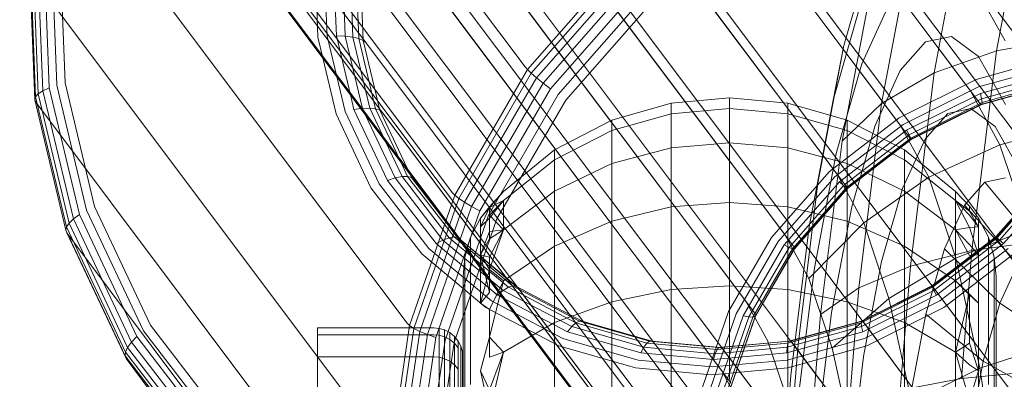
# Model space of a CAD drawing. Units: millimetres. Extents: x 1598 to 578302, y 1430 to 596964.
# Drawn here: x 6620 to 6641, y 5081 to 5088 of the extents above; entities that cross this region are included whole.
import ezdxf

# ---------------------------------------------------------------- set-up
doc = ezdxf.new("R2010")
doc.units = ezdxf.units.MM
doc.layers.add('Контур', color=7, linetype='Continuous', lineweight=15)

msp = doc.modelspace()

# ---------------------------------------------------------------- linework, layer by layer
at = {"layer": 'Контур'}
for p, q in [((6628.609, 5084.719), (6447.547, 5325.996)), ((6629.559, 5083.486), (6447.571, 5325.996)), ((6635.157, 5076.508), (6447.933, 5325.996)), ((6630.745, 5082.499), (6448.017, 5325.996)), ((6627.613, 5087.544), (6448.671, 5325.996)), ((6632.103, 5081.791), (6448.844, 5325.996)), ((6634.76, 5079.353), (6449.671, 5325.996)), ((6633.536, 5081.382), (6449.97, 5325.996)), ((6634.967, 5080.759), (6451.163, 5325.996)), ((6634.954, 5081.255), (6451.292, 5325.996)), ((6635.464, 5082.197), (6452.736, 5325.996)), ((6452.822, 5325.996), (6636.382, 5081.39)), ((6636.265, 5083.581), (6454.553, 5325.996)), ((6454.613, 5325.996), (6637.861, 5081.807)), ((6637.35, 5084.817), (6456.526, 5325.996)), ((6456.594, 5325.996), (6639.302, 5082.525)), ((6638.657, 5085.82), (6458.539, 5325.996)), ((6458.654, 5325.996), (6640.609, 5083.529)), ((6640.099, 5086.537), (6460.471, 5325.996)), ((6460.666, 5325.996), (6641.695, 5084.763)), ((6462.222, 5325.996), (6641.58, 5086.951)), ((6623.523, 5096.879), (6630.903, 5087.044)), ((6641.758, 5086.714), (6634.378, 5096.549)), ((6640.277, 5086.3), (6632.897, 5096.135)), ((6638.835, 5085.583), (6631.454, 5095.418)), ((6622.02, 5094.284), (6629.4, 5084.449)), ((6637.528, 5084.58), (6630.147, 5094.415)), ((6636.443, 5083.344), (6629.063, 5093.179)), ((6635.642, 5081.96), (6628.261, 5091.795)), ((6621.088, 5091.587), (6628.468, 5081.752)), ((6640.629, 5087.37), (6641.294, 5090.885)), ((6635.145, 5080.522), (6627.764, 5090.357)), ((6639.344, 5086.92), (6639.988, 5090.323)), ((6637.483, 5087.483), (6638.112, 5089.675)), ((6638.257, 5086.289), (6638.872, 5089.536)), ((6621.139, 5089.191), (6621.238, 5086.666)), ((6621.311, 5089.205), (6621.408, 5086.712)), ((6626.626, 5087.655), (6626.565, 5089.205)), ((6626.758, 5089.191), (6626.817, 5087.674)), ((6630.952, 5086.988), (6632.983, 5089.302)), ((6633.054, 5089.217), (6631.03, 5086.912)), ((6620.785, 5086.364), (6620.682, 5088.998)), ((6620.698, 5089.046), (6620.801, 5086.422)), ((6620.754, 5089.092), (6620.856, 5086.484)), ((6620.85, 5089.134), (6620.951, 5086.549)), ((6620.981, 5089.167), (6621.082, 5086.61)), ((6626.951, 5089.167), (6627.01, 5087.682)), ((6627.133, 5089.134), (6627.19, 5087.676)), ((6627.292, 5089.092), (6627.348, 5087.657)), ((6627.417, 5089.046), (6627.473, 5087.627)), ((6627.506, 5088.998), (6627.561, 5087.589)), ((6633.15, 5089.108), (6631.139, 5086.816)), ((6633.266, 5088.978), (6631.273, 5086.706)), ((6620.7, 5088.951), (6628.081, 5079.115)), ((6634.938, 5079.115), (6627.557, 5088.951)), ((6633.396, 5088.835), (6631.424, 5086.588)), ((6633.532, 5088.688), (6631.584, 5086.469)), ((6637.443, 5085.512), (6638.022, 5088.568)), ((6640.199, 5088.667), (6640.81, 5087.576)), ((6633.664, 5088.547), (6631.742, 5086.357)), ((6637.259, 5086.356), (6637.839, 5088.376)), ((6637.851, 5087.105), (6638.422, 5088.349)), ((6626.728, 5087.226), (6626.626, 5087.655)), ((6626.817, 5087.674), (6627.015, 5086.844)), ((6627.01, 5087.682), (6627.299, 5086.466)), ((6627.19, 5087.676), (6627.01, 5087.682)), ((6627.19, 5087.676), (6627.545, 5086.185)), ((6627.348, 5087.657), (6627.19, 5087.676)), ((6627.348, 5087.657), (6627.697, 5086.19)), ((6627.473, 5087.627), (6627.348, 5087.657)), ((6627.473, 5087.627), (6627.818, 5086.176)), ((6627.561, 5087.589), (6627.473, 5087.627)), ((6627.561, 5087.589), (6627.904, 5086.147)), ((6627.613, 5087.544), (6627.561, 5087.589)), ((6638.644, 5086.965), (6639.165, 5087.557)), ((6639.165, 5087.557), (6639.699, 5087.667)), ((6639.699, 5087.667), (6640.259, 5087.254)), ((6642.019, 5087.63), (6640.629, 5087.37)), ((6634.993, 5077.709), (6627.613, 5087.544)), ((6636.945, 5084.642), (6637.483, 5087.483)), ((6637.259, 5086.356), (6637.483, 5087.483)), ((6639.344, 5086.92), (6640.629, 5087.37)), ((6640.122, 5083.252), (6640.629, 5087.37)), ((6627.003, 5086.07), (6626.728, 5087.226)), ((6641.845, 5087.236), (6640.213, 5086.78)), ((6640.259, 5087.254), (6640.814, 5086.262)), ((6629.45, 5084.396), (6630.952, 5086.988)), ((6630.903, 5087.044), (6630.952, 5086.988)), ((6630.952, 5086.988), (6631.03, 5086.912)), ((6637.32, 5085.254), (6637.851, 5087.105)), ((6638.125, 5085.835), (6638.644, 5086.965)), ((6641.858, 5087.073), (6640.261, 5086.627)), ((6627.015, 5086.844), (6627.186, 5086.122)), ((6631.03, 5086.912), (6629.534, 5084.328)), ((6631.139, 5086.816), (6629.652, 5084.249)), ((6631.03, 5086.912), (6631.139, 5086.816)), ((6631.139, 5086.816), (6631.273, 5086.706)), ((6638.257, 5086.289), (6639.344, 5086.92)), ((6640.213, 5086.78), (6638.623, 5085.99)), ((6638.853, 5082.932), (6639.344, 5086.92)), ((6641.863, 5086.927), (6640.298, 5086.49)), ((6641.858, 5086.809), (6640.323, 5086.38)), ((6620.951, 5086.549), (6620.856, 5086.484)), ((6621.082, 5086.61), (6620.951, 5086.549)), ((6620.951, 5086.549), (6621.58, 5083.904)), ((6621.082, 5086.61), (6621.703, 5083.995)), ((6621.238, 5086.666), (6621.852, 5084.083)), ((6621.408, 5086.712), (6622.015, 5084.163)), ((6631.273, 5086.706), (6629.799, 5084.162)), ((6631.424, 5086.588), (6629.966, 5084.071)), ((6631.273, 5086.706), (6631.424, 5086.588)), ((6640.261, 5086.627), (6638.704, 5085.854)), ((6640.099, 5086.537), (6640.7, 5085.435)), ((6640.307, 5086.268), (6641.791, 5086.683)), ((6641.821, 5086.685), (6640.327, 5086.268)), ((6641.844, 5086.727), (6640.333, 5086.305)), ((6620.785, 5086.364), (6620.801, 5086.422)), ((6621.425, 5083.67), (6620.785, 5086.364)), ((6620.804, 5086.314), (6620.785, 5086.364)), ((6620.856, 5086.484), (6620.801, 5086.422)), ((6620.801, 5086.422), (6621.439, 5083.738)), ((6620.856, 5086.484), (6621.49, 5083.817)), ((6627.299, 5086.466), (6627.371, 5086.162)), ((6631.584, 5086.469), (6630.144, 5083.983)), ((6631.742, 5086.357), (6630.32, 5083.903)), ((6635.121, 5086.406), (6633.92, 5086.296)), ((6635.121, 5086.184), (6635.121, 5086.406)), ((6635.121, 5086.406), (6636.322, 5086.296)), ((6636.763, 5083.738), (6637.259, 5086.356)), ((6640.298, 5086.49), (6638.774, 5085.733)), ((6640.323, 5086.38), (6638.828, 5085.637)), ((6640.298, 5086.49), (6640.323, 5086.38)), ((6640.323, 5086.38), (6640.333, 5086.305)), ((6620.804, 5086.314), (6628.184, 5076.479)), ((6627.512, 5086.181), (6627.371, 5086.162)), ((6627.371, 5086.162), (6628.06, 5084.699)), ((6627.545, 5086.185), (6627.512, 5086.181)), ((6627.697, 5086.19), (6627.545, 5086.185)), ((6627.545, 5086.185), (6627.605, 5086.058)), ((6627.697, 5086.19), (6628.019, 5085.505)), ((6627.818, 5086.176), (6627.697, 5086.19)), ((6627.818, 5086.176), (6628.328, 5085.094)), ((6627.904, 5086.147), (6627.818, 5086.176)), ((6627.904, 5086.147), (6628.522, 5084.835)), ((6627.954, 5086.106), (6627.904, 5086.147)), ((6633.92, 5086.296), (6632.691, 5085.942)), ((6633.92, 5086.076), (6633.92, 5086.296)), ((6635.121, 5086.184), (6633.92, 5086.076)), ((6635.121, 5085.475), (6635.121, 5086.184)), ((6635.121, 5086.184), (6636.322, 5086.076)), ((6636.322, 5086.296), (6637.55, 5085.942)), ((6636.322, 5086.296), (6636.322, 5086.076)), ((6637.443, 5085.512), (6638.257, 5086.289)), ((6637.788, 5082.484), (6638.257, 5086.289)), ((6640.333, 5086.305), (6638.861, 5085.573)), ((6638.862, 5085.55), (6640.307, 5086.268)), ((6640.327, 5086.268), (6638.872, 5085.545)), ((6639.624, 5086.081), (6640.103, 5086.18)), ((6640.103, 5086.18), (6640.606, 5085.81)), ((6640.277, 5086.3), (6640.307, 5086.268)), ((6640.307, 5086.268), (6640.327, 5086.268)), ((6640.333, 5086.305), (6640.327, 5086.268)), ((6627.722, 5084.544), (6627.003, 5086.07)), ((6627.186, 5086.122), (6627.89, 5084.629)), ((6627.605, 5086.058), (6628.221, 5084.75)), ((6635.335, 5076.271), (6627.954, 5086.106)), ((6631.509, 5085.33), (6632.691, 5085.942)), ((6633.92, 5086.076), (6632.691, 5085.729)), ((6632.691, 5085.729), (6632.691, 5085.942)), ((6633.92, 5085.373), (6633.92, 5086.076)), ((6636.322, 5086.076), (6637.55, 5085.729)), ((6636.322, 5086.076), (6636.322, 5085.373)), ((6638.623, 5085.99), (6637.182, 5084.884)), ((6637.55, 5085.942), (6638.732, 5085.33)), ((6637.55, 5085.729), (6637.55, 5085.942)), ((6639.156, 5085.55), (6639.624, 5086.081)), ((6631.509, 5085.127), (6632.691, 5085.729)), ((6632.691, 5085.045), (6632.691, 5085.729)), ((6638.704, 5085.854), (6637.294, 5084.771)), ((6638.774, 5085.733), (6637.393, 5084.672)), ((6637.55, 5085.729), (6638.732, 5085.127)), ((6637.55, 5085.045), (6637.55, 5085.729)), ((6637.642, 5084.152), (6638.125, 5085.835)), ((6638.657, 5085.82), (6639.233, 5084.765)), ((6638.774, 5085.733), (6638.828, 5085.637)), ((6640.606, 5085.81), (6641.104, 5084.919)), ((6642.196, 5085.821), (6640.7, 5085.435)), ((6638.828, 5085.637), (6637.473, 5084.597)), ((6638.861, 5085.573), (6637.527, 5084.549)), ((6637.552, 5084.544), (6638.862, 5085.55)), ((6638.872, 5085.545), (6637.553, 5084.532)), ((6638.69, 5084.535), (6639.156, 5085.55)), ((6638.828, 5085.637), (6638.861, 5085.573)), ((6638.835, 5085.583), (6638.862, 5085.55)), ((6638.861, 5085.573), (6638.872, 5085.545)), ((6638.862, 5085.55), (6638.872, 5085.545)), ((6628.019, 5085.505), (6628.363, 5084.778)), ((6630.454, 5084.473), (6631.509, 5085.33)), ((6631.509, 5085.127), (6631.509, 5085.33)), ((6633.92, 5085.373), (6632.691, 5085.045)), ((6635.121, 5085.475), (6633.92, 5085.373)), ((6633.92, 5084.154), (6633.92, 5085.373)), ((6635.121, 5084.246), (6635.121, 5085.475)), ((6635.121, 5085.475), (6636.322, 5085.373)), ((6636.322, 5085.373), (6637.55, 5085.045)), ((6636.322, 5085.373), (6636.322, 5084.154)), ((6637.002, 5081.932), (6637.443, 5085.512)), ((6639.788, 5084.473), (6638.732, 5085.33)), ((6638.732, 5085.127), (6638.732, 5085.33)), ((6639.233, 5084.765), (6640.7, 5085.435)), ((6640.7, 5085.435), (6641.282, 5083.693)), ((6630.454, 5084.284), (6631.509, 5085.127)), ((6631.509, 5084.475), (6631.509, 5085.127)), ((6636.865, 5082.854), (6637.32, 5085.254)), ((6639.788, 5084.284), (6638.732, 5085.127)), ((6638.732, 5084.475), (6638.732, 5085.127)), ((6628.328, 5085.094), (6628.476, 5084.78)), ((6631.509, 5084.475), (6632.691, 5085.045)), ((6632.691, 5083.858), (6632.691, 5085.045)), ((6637.55, 5085.045), (6638.732, 5084.475)), ((6637.55, 5083.858), (6637.55, 5085.045)), ((6628.221, 5084.75), (6628.06, 5084.699)), ((6628.363, 5084.778), (6628.221, 5084.75)), ((6628.221, 5084.75), (6629.207, 5083.469)), ((6628.476, 5084.78), (6628.363, 5084.778)), ((6628.363, 5084.778), (6629.333, 5083.517)), ((6628.476, 5084.78), (6629.436, 5083.534)), ((6628.558, 5084.76), (6628.476, 5084.78)), ((6628.522, 5084.835), (6628.558, 5084.76)), ((6628.558, 5084.76), (6629.511, 5083.522)), ((6628.607, 5084.722), (6628.558, 5084.76)), ((6628.607, 5084.722), (6629.558, 5083.486)), ((6635.988, 5074.887), (6628.607, 5084.722)), ((6635.81, 5075.124), (6628.609, 5084.719)), ((6637.182, 5084.884), (6635.987, 5083.522)), ((6637.294, 5084.771), (6636.124, 5083.437)), ((6637.35, 5084.817), (6637.89, 5083.827)), ((6639.233, 5084.765), (6637.89, 5083.827)), ((6639.233, 5084.765), (6639.79, 5083.097)), ((6640.389, 5084.661), (6640.816, 5084.749)), ((6640.616, 5083.534), (6641.71, 5084.78)), ((6640.617, 5083.522), (6641.703, 5084.76)), ((6640.642, 5083.517), (6641.748, 5084.778)), ((6640.696, 5083.469), (6641.82, 5084.75)), ((6628.771, 5083.182), (6627.722, 5084.544)), ((6627.89, 5084.629), (6628.917, 5083.295)), ((6628.06, 5084.699), (6629.066, 5083.394)), ((6637.393, 5084.672), (6636.248, 5083.367)), ((6637.473, 5084.597), (6636.349, 5083.316)), ((6637.527, 5084.549), (6636.421, 5083.289)), ((6637.553, 5084.532), (6636.459, 5083.286)), ((6636.465, 5083.306), (6637.552, 5084.544)), ((6636.535, 5081.313), (6636.945, 5084.642)), ((6637.393, 5084.672), (6637.473, 5084.597)), ((6637.473, 5084.597), (6637.527, 5084.549)), ((6637.527, 5084.549), (6637.553, 5084.532)), ((6637.528, 5084.58), (6637.552, 5084.544)), ((6637.552, 5084.544), (6637.553, 5084.532)), ((6638.257, 5083.024), (6638.69, 5084.535)), ((6639.973, 5084.188), (6640.389, 5084.661)), ((6641.441, 5083.393), (6640.389, 5084.661)), ((6640.775, 5083.394), (6641.921, 5084.699)), ((6628.52, 5081.702), (6629.45, 5084.396)), ((6629.534, 5084.328), (6628.607, 5081.644)), ((6629.4, 5084.449), (6629.45, 5084.396)), ((6629.45, 5084.396), (6629.534, 5084.328)), ((6629.534, 5084.328), (6629.652, 5084.249)), ((6630.171, 5084.139), (6630.454, 5084.473)), ((6630.171, 5084.154), (6630.454, 5084.473)), ((6630.454, 5083.678), (6631.509, 5084.475)), ((6631.509, 5083.345), (6631.509, 5084.475)), ((6639.788, 5083.678), (6638.732, 5084.475)), ((6638.732, 5083.345), (6638.732, 5084.475)), ((6639.788, 5084.473), (6639.788, 5084.284)), ((6640.071, 5084.171), (6639.788, 5084.473)), ((6622.015, 5084.163), (6623.171, 5081.709)), ((6629.652, 5084.249), (6628.73, 5081.582)), ((6629.799, 5084.162), (6628.885, 5081.517)), ((6629.652, 5084.249), (6629.799, 5084.162)), ((6629.799, 5084.162), (6629.966, 5084.071)), ((6630.171, 5084.154), (6629.979, 5083.92)), ((6630.171, 5084.139), (6629.979, 5083.74)), ((6630.171, 5084.139), (6629.979, 5083.92)), ((6630.171, 5083.922), (6630.454, 5084.284)), ((6630.171, 5084.139), (6630.454, 5084.284)), ((6630.171, 5083.985), (6630.454, 5084.284)), ((6630.171, 5083.985), (6630.171, 5084.154)), ((6630.454, 5083.678), (6630.454, 5084.284)), ((6633.92, 5084.154), (6632.691, 5083.858)), ((6635.121, 5084.246), (6633.92, 5084.154)), ((6633.92, 5082.447), (6633.92, 5084.154)), ((6635.121, 5082.525), (6635.121, 5084.246)), ((6635.121, 5084.246), (6636.322, 5084.154)), ((6636.322, 5084.154), (6637.55, 5083.858)), ((6636.322, 5082.447), (6636.322, 5084.154)), ((6637.229, 5081.971), (6637.642, 5084.152)), ((6639.558, 5083.284), (6639.973, 5084.188)), ((6639.788, 5084.284), (6639.788, 5083.678)), ((6640.071, 5083.98), (6639.788, 5084.284)), ((6640.071, 5083.726), (6639.788, 5084.284)), ((6640.071, 5084.063), (6639.788, 5084.284)), ((6641.071, 5082.972), (6639.973, 5084.188)), ((6640.071, 5084.063), (6640.071, 5084.171)), ((6640.071, 5084.171), (6640.262, 5083.92)), ((6621.58, 5083.904), (6621.49, 5083.817)), ((6621.703, 5083.995), (6621.58, 5083.904)), ((6621.58, 5083.904), (6622.78, 5081.36)), ((6621.703, 5083.995), (6622.89, 5081.478)), ((6621.852, 5084.083), (6623.024, 5081.597)), ((6629.966, 5084.071), (6629.063, 5081.456)), ((6630.144, 5083.983), (6629.252, 5081.4)), ((6630.32, 5083.903), (6629.44, 5081.354)), ((6629.979, 5083.92), (6629.775, 5083.526)), ((6630.171, 5083.922), (6629.979, 5083.74)), ((6629.979, 5083.74), (6629.979, 5083.92)), ((6630.171, 5083.922), (6630.171, 5083.985)), ((6630.171, 5083.985), (6630.454, 5083.678)), ((6630.171, 5083.922), (6630.171, 5083.495)), ((6640.071, 5084.063), (6640.262, 5083.74)), ((6640.071, 5083.98), (6640.262, 5083.74)), ((6640.262, 5083.92), (6640.466, 5083.526)), ((6640.262, 5083.92), (6640.262, 5083.74)), ((6621.425, 5083.67), (6621.439, 5083.738)), ((6621.49, 5083.817), (6621.439, 5083.738)), ((6621.439, 5083.738), (6622.657, 5081.154)), ((6621.49, 5083.817), (6622.7, 5081.25)), ((6629.979, 5083.74), (6629.979, 5083.164)), ((6631.509, 5083.345), (6632.691, 5083.858)), ((6632.691, 5082.197), (6632.691, 5083.858)), ((6636.386, 5080.671), (6636.763, 5083.738)), ((6636.761, 5082.672), (6637.89, 5083.827)), ((6637.55, 5083.858), (6638.732, 5083.345)), ((6637.55, 5082.197), (6637.55, 5083.858)), ((6637.89, 5083.827), (6638.412, 5082.263)), ((6640.071, 5083.726), (6639.788, 5083.678)), ((6641.282, 5083.693), (6639.79, 5083.097)), ((6640.071, 5083.726), (6640.262, 5083.74)), ((6640.071, 5083.726), (6640.262, 5083.164)), ((6640.262, 5083.164), (6640.262, 5083.74)), ((6622.647, 5081.078), (6621.425, 5083.67)), ((6621.445, 5083.617), (6621.425, 5083.67)), ((6622.668, 5081.022), (6621.445, 5083.617)), ((6621.445, 5083.617), (6628.825, 5073.782)), ((6629.333, 5083.517), (6629.207, 5083.469)), ((6629.436, 5083.534), (6629.333, 5083.517)), ((6629.333, 5083.517), (6630.557, 5082.493)), ((6629.436, 5083.534), (6630.645, 5082.521)), ((6629.511, 5083.522), (6629.436, 5083.534)), ((6629.511, 5083.522), (6630.712, 5082.516)), ((6629.558, 5083.486), (6629.511, 5083.522)), ((6629.558, 5083.486), (6630.482, 5082.713)), ((6636.939, 5073.651), (6629.558, 5083.486)), ((6636.761, 5073.888), (6629.559, 5083.486)), ((6629.657, 5083.116), (6629.775, 5083.526)), ((6629.775, 5083.353), (6629.775, 5083.526)), ((6630.171, 5083.644), (6629.979, 5083.164)), ((6630.171, 5083.495), (6629.979, 5083.164)), ((6630.171, 5082.862), (6630.454, 5083.678)), ((6630.171, 5083.495), (6630.454, 5083.678)), ((6630.171, 5083.112), (6630.454, 5083.678)), ((6630.171, 5083.644), (6630.454, 5083.678)), ((6635.987, 5083.522), (6635.103, 5081.996)), ((6636.265, 5083.581), (6636.761, 5082.672)), ((6639.297, 5082.521), (6640.616, 5083.534)), ((6639.307, 5082.516), (6640.617, 5083.522)), ((6639.308, 5082.493), (6640.642, 5083.517)), ((6639.788, 5083.678), (6639.788, 5082.628)), ((6640.071, 5083.374), (6639.788, 5083.678)), ((6640.071, 5083.152), (6639.788, 5083.678)), ((6640.466, 5083.526), (6640.584, 5083.116)), ((6640.466, 5083.353), (6640.466, 5083.526)), ((6640.609, 5083.529), (6640.641, 5083.486)), ((6640.616, 5083.534), (6640.642, 5083.517)), ((6640.617, 5083.522), (6640.616, 5083.534)), ((6640.641, 5083.486), (6640.617, 5083.522)), ((6648.022, 5073.651), (6640.641, 5083.486)), ((6640.642, 5083.517), (6640.696, 5083.469)), ((6628.917, 5083.295), (6630.211, 5082.213)), ((6629.207, 5083.469), (6629.066, 5083.394)), ((6629.066, 5083.394), (6630.332, 5082.333)), ((6629.207, 5083.469), (6630.45, 5082.429)), ((6629.775, 5082.798), (6629.775, 5083.353)), ((6630.454, 5082.628), (6631.509, 5083.345)), ((6631.509, 5081.764), (6631.509, 5083.345)), ((6636.124, 5083.437), (6635.259, 5081.944)), ((6636.248, 5083.367), (6635.4, 5081.904)), ((6636.349, 5083.316), (6635.518, 5081.881)), ((6636.421, 5083.289), (6635.603, 5081.876)), ((6636.459, 5083.286), (6635.65, 5081.89)), ((6635.662, 5081.919), (6636.465, 5083.306)), ((6636.248, 5083.367), (6636.349, 5083.316)), ((6636.349, 5083.316), (6636.421, 5083.289)), ((6636.421, 5083.289), (6636.459, 5083.286)), ((6636.443, 5083.344), (6636.465, 5083.306)), ((6636.465, 5083.306), (6636.459, 5083.286)), ((6639.788, 5082.628), (6638.732, 5083.345)), ((6638.732, 5081.764), (6638.732, 5083.345)), ((6639.172, 5081.94), (6639.558, 5083.284)), ((6639.341, 5082.429), (6640.696, 5083.469)), ((6639.394, 5082.333), (6640.775, 5083.394)), ((6639.464, 5082.213), (6640.875, 5083.296)), ((6640.702, 5082.168), (6639.558, 5083.284)), ((6640.071, 5083.374), (6640.262, 5083.164)), ((6640.122, 5083.252), (6641.503, 5083.437)), ((6640.466, 5082.798), (6640.466, 5083.353)), ((6640.696, 5083.469), (6640.775, 5083.394)), ((6630.092, 5082.076), (6628.771, 5083.182)), ((6629.621, 5082.716), (6629.657, 5083.116)), ((6629.657, 5083.116), (6629.657, 5082.95)), ((6629.979, 5082.165), (6629.979, 5083.164)), ((6630.171, 5082.862), (6629.979, 5083.164)), ((6630.171, 5083.112), (6629.979, 5083.164)), ((6630.171, 5082.384), (6629.979, 5083.164)), ((6630.171, 5083.112), (6630.171, 5082.384)), ((6639.79, 5083.097), (6638.412, 5082.263)), ((6638.853, 5082.932), (6640.122, 5083.252)), ((6639.546, 5082.076), (6640.987, 5083.182)), ((6640.29, 5080.827), (6639.79, 5083.097)), ((6639.906, 5080.61), (6640.122, 5083.252)), ((6640.071, 5083.152), (6640.262, 5083.164)), ((6640.262, 5082.165), (6640.262, 5083.164)), ((6640.621, 5082.716), (6640.584, 5083.116)), ((6640.584, 5082.95), (6640.584, 5083.116)), ((6629.657, 5082.95), (6629.657, 5082.417)), ((6637.788, 5082.484), (6638.853, 5082.932)), ((6637.886, 5081.067), (6638.257, 5083.024)), ((6638.644, 5080.374), (6638.853, 5082.932)), ((6640.584, 5082.417), (6640.584, 5082.95)), ((6640.702, 5082.168), (6641.071, 5082.972)), ((6629.621, 5082.716), (6629.621, 5082.532)), ((6629.775, 5081.835), (6629.775, 5082.798)), ((6630.171, 5082.862), (6629.979, 5082.165)), ((6630.171, 5082.862), (6630.454, 5082.628)), ((6630.482, 5082.713), (6630.757, 5082.483)), ((6636.519, 5080.043), (6636.865, 5082.854)), ((6636.761, 5082.672), (6637.241, 5081.236)), ((6640.466, 5081.835), (6640.466, 5082.798)), ((6640.621, 5082.716), (6640.621, 5082.556)), ((6629.621, 5082.532), (6629.621, 5081.988)), ((6630.171, 5082.038), (6630.454, 5082.628)), ((6630.171, 5081.466), (6630.454, 5082.628)), ((6630.557, 5082.493), (6630.45, 5082.429)), ((6630.645, 5082.521), (6630.557, 5082.493)), ((6630.557, 5082.493), (6631.949, 5081.761)), ((6630.645, 5082.521), (6632.022, 5081.798)), ((6630.712, 5082.516), (6630.645, 5082.521)), ((6630.712, 5082.516), (6632.08, 5081.798)), ((6630.757, 5082.483), (6630.712, 5082.516)), ((6637.96, 5072.885), (6630.745, 5082.499)), ((6638.138, 5072.648), (6630.757, 5082.483)), ((6635.121, 5082.525), (6633.92, 5082.447)), ((6635.121, 5080.588), (6635.121, 5082.525)), ((6635.121, 5082.525), (6636.322, 5082.447)), ((6637.002, 5081.932), (6637.788, 5082.484)), ((6637.589, 5080.043), (6637.788, 5082.484)), ((6637.836, 5081.761), (6639.308, 5082.493)), ((6637.842, 5081.798), (6639.297, 5082.521)), ((6637.861, 5081.798), (6639.307, 5082.516)), ((6639.297, 5082.521), (6639.308, 5082.493)), ((6639.307, 5082.516), (6639.297, 5082.521)), ((6639.302, 5082.525), (6646.537, 5072.885)), ((6639.334, 5082.483), (6639.307, 5082.516)), ((6639.308, 5082.493), (6639.341, 5082.429)), ((6646.714, 5072.648), (6639.334, 5082.483)), ((6639.788, 5082.628), (6639.788, 5081.158)), ((6640.071, 5082.335), (6639.788, 5082.628)), ((6640.071, 5082.349), (6639.788, 5082.628)), ((6640.621, 5082.532), (6640.621, 5082.556)), ((6640.621, 5082.532), (6640.621, 5081.988)), ((6629.657, 5082.417), (6629.657, 5081.493)), ((6630.171, 5082.384), (6629.979, 5082.165)), ((6630.45, 5082.429), (6630.332, 5082.333)), ((6630.332, 5082.333), (6631.775, 5081.576)), ((6630.45, 5082.429), (6631.865, 5081.686)), ((6632.691, 5082.197), (6633.92, 5082.447)), ((6633.92, 5082.447), (6633.92, 5080.346)), ((6636.322, 5080.346), (6636.322, 5082.447)), ((6637.55, 5082.197), (6636.322, 5082.447)), ((6638.412, 5082.263), (6637.241, 5081.236)), ((6637.846, 5081.686), (6639.341, 5082.429)), ((6637.87, 5081.576), (6639.394, 5082.333)), ((6638.881, 5080.134), (6638.412, 5082.263)), ((6639.341, 5082.429), (6639.394, 5082.333)), ((6640.071, 5082.349), (6639.788, 5081.158)), ((6640.071, 5082.349), (6640.071, 5081.34)), ((6640.071, 5082.349), (6640.262, 5082.165)), ((6640.071, 5082.335), (6640.262, 5082.165)), ((6640.584, 5082.417), (6640.584, 5081.493)), ((6630.171, 5082.038), (6629.979, 5082.165)), ((6631.597, 5081.286), (6630.092, 5082.076)), ((6630.211, 5082.213), (6631.683, 5081.439)), ((6632.691, 5082.197), (6631.509, 5081.764)), ((6632.691, 5080.153), (6632.691, 5082.197)), ((6635.464, 5082.197), (6635.91, 5081.379)), ((6637.55, 5082.197), (6638.732, 5081.764)), ((6637.55, 5080.153), (6637.55, 5082.197)), ((6637.908, 5081.439), (6639.464, 5082.213)), ((6637.956, 5081.286), (6639.546, 5082.076)), ((6640.262, 5082.165), (6640.262, 5080.767)), ((6640.358, 5080.971), (6640.702, 5082.168)), ((6642.057, 5081.261), (6640.702, 5082.168)), ((6629.621, 5081.104), (6629.621, 5081.988)), ((6630.171, 5082.038), (6630.171, 5081.052)), ((6635.103, 5081.996), (6634.555, 5080.411)), ((6635.259, 5081.944), (6634.723, 5080.392)), ((6635.4, 5081.904), (6634.875, 5080.385)), ((6635.518, 5081.881), (6635.003, 5080.39)), ((6635.603, 5081.876), (6635.096, 5080.409)), ((6635.65, 5081.89), (6635.149, 5080.439)), ((6635.164, 5080.477), (6635.662, 5081.919)), ((6635.4, 5081.904), (6635.518, 5081.881)), ((6635.518, 5081.881), (6635.603, 5081.876)), ((6635.603, 5081.876), (6635.65, 5081.89)), ((6635.642, 5081.96), (6635.662, 5081.919)), ((6635.662, 5081.919), (6635.65, 5081.89)), ((6636.815, 5079.635), (6637.002, 5081.932)), ((6636.914, 5079.415), (6637.229, 5081.971)), ((6638.842, 5080.197), (6639.172, 5081.94)), ((6640.358, 5080.971), (6639.172, 5081.94)), ((6640.621, 5081.988), (6640.621, 5081.105)), ((6623.171, 5081.709), (6624.858, 5079.519)), ((6629.021, 5081.656), (6626.621, 5081.656)), ((6626.621, 5081.656), (6626.621, 5081.514)), ((6628.133, 5079.068), (6628.52, 5081.702)), ((6628.468, 5081.752), (6628.52, 5081.702)), ((6628.52, 5081.702), (6628.607, 5081.644)), ((6629.021, 5081.656), (6629.13, 5081.646)), ((6629.775, 5080.488), (6629.775, 5081.835)), ((6630.454, 5081.158), (6631.509, 5081.764)), ((6631.509, 5079.818), (6631.509, 5081.764)), ((6631.865, 5081.686), (6631.775, 5081.576)), ((6631.949, 5081.761), (6631.865, 5081.686)), ((6633.354, 5081.257), (6631.865, 5081.686)), ((6632.022, 5081.798), (6631.949, 5081.761)), ((6633.415, 5081.339), (6631.949, 5081.761)), ((6633.471, 5081.381), (6632.022, 5081.798)), ((6632.08, 5081.798), (6632.022, 5081.798)), ((6632.08, 5081.798), (6633.52, 5081.383)), ((6632.122, 5081.766), (6632.08, 5081.798)), ((6639.325, 5072.168), (6632.103, 5081.791)), ((6639.503, 5071.931), (6632.122, 5081.766)), ((6636.311, 5081.257), (6637.846, 5081.686)), ((6636.325, 5081.339), (6637.836, 5081.761)), ((6636.348, 5081.381), (6637.842, 5081.798)), ((6637.861, 5081.798), (6636.377, 5081.383)), ((6637.842, 5081.798), (6637.836, 5081.761)), ((6637.836, 5081.761), (6637.846, 5081.686)), ((6637.861, 5081.798), (6637.842, 5081.798)), ((6637.846, 5081.686), (6637.87, 5081.576)), ((6637.861, 5081.807), (6645.094, 5072.168)), ((6637.892, 5081.766), (6637.861, 5081.798)), ((6645.272, 5071.931), (6637.892, 5081.766)), ((6639.788, 5081.158), (6638.732, 5081.764)), ((6638.732, 5079.818), (6638.732, 5081.764)), ((6640.466, 5080.488), (6640.466, 5081.835)), ((6622.89, 5081.478), (6622.78, 5081.36)), ((6622.89, 5081.478), (6624.62, 5079.231)), ((6623.024, 5081.597), (6624.733, 5079.378)), ((6629.021, 5081.514), (6626.621, 5081.514)), ((6626.621, 5081.514), (6626.621, 5081.059)), ((6628.607, 5081.644), (6628.221, 5079.02)), ((6628.73, 5081.582), (6628.347, 5078.974)), ((6628.885, 5081.517), (6628.505, 5078.932)), ((6628.607, 5081.644), (6628.73, 5081.582)), ((6629.063, 5081.456), (6628.687, 5078.899)), ((6628.73, 5081.582), (6628.885, 5081.517)), ((6628.885, 5081.517), (6629.063, 5081.456)), ((6629.021, 5081.514), (6629.13, 5081.504)), ((6629.13, 5081.646), (6629.242, 5081.614)), ((6629.13, 5081.646), (6629.13, 5081.504)), ((6629.13, 5081.504), (6629.242, 5081.472)), ((6629.13, 5081.05), (6629.13, 5081.504)), ((6629.242, 5081.614), (6629.349, 5081.558)), ((6629.242, 5081.614), (6629.242, 5081.472)), ((6629.242, 5081.472), (6629.242, 5081.02)), ((6629.242, 5081.472), (6629.349, 5081.418)), ((6629.349, 5081.558), (6629.445, 5081.48)), ((6629.349, 5081.558), (6629.349, 5081.418)), ((6629.445, 5081.48), (6629.523, 5081.384)), ((6629.445, 5081.48), (6629.445, 5081.341)), ((6629.657, 5081.493), (6629.657, 5080.199)), ((6630.171, 5081.466), (6629.979, 5080.767)), ((6630.171, 5081.466), (6630.454, 5081.158)), ((6633.292, 5081.139), (6631.775, 5081.576)), ((6636.306, 5081.139), (6637.87, 5081.576)), ((6640.584, 5081.493), (6640.584, 5080.199)), ((6622.7, 5081.25), (6622.657, 5081.154)), ((6622.78, 5081.36), (6622.7, 5081.25)), ((6622.7, 5081.25), (6624.465, 5078.958)), ((6622.78, 5081.36), (6624.528, 5079.088)), ((6629.252, 5081.4), (6628.881, 5078.875)), ((6629.44, 5081.354), (6629.073, 5078.861)), ((6629.349, 5081.418), (6629.349, 5080.968)), ((6629.349, 5081.418), (6629.445, 5081.341)), ((6629.445, 5081.341), (6629.445, 5080.895)), ((6629.445, 5081.341), (6629.523, 5081.247)), ((6629.523, 5081.384), (6629.579, 5081.277)), ((6629.523, 5081.384), (6629.523, 5081.247)), ((6629.579, 5081.277), (6629.611, 5081.165)), ((6629.579, 5081.277), (6629.579, 5081.141)), ((6633.18, 5080.83), (6631.597, 5081.286)), ((6633.233, 5080.993), (6631.683, 5081.439)), ((6633.354, 5081.257), (6633.292, 5081.139)), ((6633.415, 5081.339), (6633.354, 5081.257)), ((6634.825, 5081.123), (6633.354, 5081.257)), ((6633.471, 5081.381), (6633.415, 5081.339)), ((6634.863, 5081.207), (6633.415, 5081.339)), ((6633.52, 5081.383), (6633.471, 5081.381)), ((6634.903, 5081.251), (6633.471, 5081.381)), ((6634.942, 5081.254), (6633.52, 5081.383)), ((6633.559, 5081.352), (6633.52, 5081.383)), ((6640.761, 5071.754), (6633.536, 5081.382)), ((6640.939, 5071.517), (6633.559, 5081.352)), ((6634.825, 5081.123), (6636.311, 5081.257)), ((6634.863, 5081.207), (6636.325, 5081.339)), ((6634.903, 5081.251), (6634.863, 5081.207)), ((6634.903, 5081.251), (6636.348, 5081.381)), ((6634.942, 5081.254), (6634.903, 5081.251)), ((6634.942, 5081.254), (6636.348, 5081.381)), ((6634.978, 5081.223), (6634.942, 5081.254)), ((6642.18, 5071.625), (6634.954, 5081.255)), ((6635.91, 5081.379), (6636.342, 5080.086)), ((6636.311, 5081.257), (6636.306, 5081.139)), ((6636.31, 5080.993), (6637.908, 5081.439)), ((6636.325, 5081.339), (6636.311, 5081.257)), ((6636.324, 5080.83), (6637.956, 5081.286)), ((6636.348, 5081.381), (6636.325, 5081.339)), ((6636.377, 5081.383), (6636.348, 5081.381)), ((6636.348, 5081.381), (6636.377, 5081.383)), ((6636.361, 5079.178), (6636.535, 5081.313)), ((6636.411, 5081.352), (6636.377, 5081.383)), ((6636.382, 5081.39), (6643.613, 5071.754)), ((6643.791, 5071.517), (6636.411, 5081.352)), ((6640.071, 5081.34), (6639.788, 5081.158)), ((6640.071, 5081.34), (6640.262, 5080.767)), ((6641.805, 5081.322), (6640.29, 5080.827)), ((6622.647, 5081.078), (6622.657, 5081.154)), ((6624.429, 5078.764), (6622.647, 5081.078)), ((6622.668, 5081.022), (6622.647, 5081.078)), ((6622.657, 5081.154), (6624.432, 5078.849)), ((6629.021, 5081.059), (6626.621, 5081.059)), ((6626.621, 5081.059), (6626.621, 5080.27)), ((6629.021, 5081.059), (6629.13, 5081.05)), ((6629.13, 5081.05), (6629.242, 5081.02)), ((6629.13, 5080.262), (6629.13, 5081.05)), ((6629.523, 5081.247), (6629.523, 5080.806)), ((6629.579, 5081.141), (6629.579, 5080.706)), ((6629.611, 5081.165), (6629.621, 5081.056)), ((6629.611, 5081.165), (6629.611, 5081.031)), ((6629.621, 5079.916), (6629.621, 5081.104)), ((6630.171, 5079.938), (6630.454, 5081.158)), ((6630.171, 5081.052), (6630.454, 5081.158)), ((6630.171, 5080.375), (6630.454, 5081.158)), ((6634.792, 5081.002), (6633.292, 5081.139)), ((6634.792, 5081.002), (6636.306, 5081.139)), ((6634.825, 5081.123), (6634.792, 5081.002)), ((6634.863, 5081.207), (6634.825, 5081.123)), ((6642.358, 5071.388), (6634.978, 5081.223)), ((6637.672, 5079.281), (6637.241, 5081.236)), ((6637.604, 5078.773), (6637.886, 5081.067)), ((6639.788, 5081.158), (6639.788, 5079.348)), ((6640.071, 5080.897), (6639.788, 5081.158)), ((6640.071, 5080.161), (6639.788, 5081.158)), ((6640.621, 5081.105), (6640.621, 5079.915)), ((6622.668, 5081.022), (6630.049, 5071.187)), ((6629.242, 5081.02), (6629.242, 5080.235)), ((6629.349, 5080.968), (6629.242, 5081.02)), ((6629.349, 5080.968), (6629.349, 5080.188)), ((6629.445, 5080.895), (6629.349, 5080.968)), ((6629.445, 5080.895), (6629.445, 5080.123)), ((6629.523, 5080.806), (6629.445, 5080.895)), ((6629.611, 5081.031), (6629.611, 5080.603)), ((6634.764, 5080.853), (6633.233, 5080.993)), ((6634.764, 5080.853), (6636.31, 5080.993)), ((6640.064, 5079.42), (6640.358, 5080.971)), ((6640.071, 5080.897), (6640.262, 5080.767)), ((6641.748, 5080.184), (6640.358, 5080.971)), ((6629.523, 5080.806), (6629.523, 5080.043)), ((6629.579, 5080.706), (6629.579, 5079.953)), ((6630.171, 5079.938), (6629.979, 5080.767)), ((6630.171, 5080.375), (6629.979, 5080.767)), ((6634.744, 5080.688), (6633.18, 5080.83)), ((6634.744, 5080.688), (6636.324, 5080.83)), ((6634.967, 5080.759), (6635.362, 5080.034)), ((6636.226, 5078.704), (6636.386, 5080.671)), ((6640.29, 5080.827), (6638.881, 5080.134)), ((6641.283, 5080.747), (6639.906, 5080.61)), ((6640.071, 5080.161), (6640.262, 5080.767)), ((6640.262, 5079.046), (6640.262, 5080.767)), ((6640.696, 5078.041), (6640.29, 5080.827)), ((6629.611, 5080.603), (6629.611, 5079.859)), ((6639.906, 5080.61), (6638.644, 5080.374))]:
    msp.add_line(p, q, dxfattribs=at)
for points, knots in [([(6654.653, 5099.878), (6654.25, 5099.791), (6653.835, 5099.701), (6652.578, 5099.424), (6651.7, 5099.226), (6650.004, 5098.835), (6649.179, 5098.639), (6648.204, 5098.41), (6648.025, 5098.367), (6647.489, 5098.238), (6647.129, 5098.152), (6646.066, 5097.893), (6645.374, 5097.724), (6643.551, 5097.271), (6642.403, 5096.982), (6640.04, 5096.378), (6638.824, 5096.063), (6636.331, 5095.41), (6635.052, 5095.071), (6632.439, 5094.37), (6631.105, 5094.009), (6629.583, 5093.594), (6629.406, 5093.546), (6628.035, 5093.168), (6626.848, 5092.843), (6625.615, 5092.502), (6625.581, 5092.492), (6624.178, 5092.101), (6622.813, 5091.722), (6620.019, 5090.939), (6618.6, 5090.539), (6615.756, 5089.736), (6614.333, 5089.332), (6611.496, 5088.526), (6610.082, 5088.123), (6608.56, 5087.69), (6608.426, 5087.652), (6607.047, 5087.26), (6605.779, 5086.899), (6604.381, 5086.502), (6604.206, 5086.452), (6602.872, 5086.074), (6601.687, 5085.738), (6599.243, 5085.048), (6597.974, 5084.691), (6595.52, 5084.004), (6594.335, 5083.675), (6593.047, 5083.319), (6592.884, 5083.274), (6591.806, 5082.979), (6590.847, 5082.715), (6588.959, 5082.204), (6588.01, 5081.95), (6586.888, 5081.653), (6586.638, 5081.586), (6585.844, 5081.379), (6585.266, 5081.228), (6584.042, 5080.913), (6583.411, 5080.754), (6582.324, 5080.484), (6581.866, 5080.373), (6581.133, 5080.198), (6580.855, 5080.134), (6580.52, 5080.058), (6580.432, 5080.039), (6580.404, 5080.033)], [6.041179, 6.041179, 6.041179, 6.041179, 6.605104, 6.605104, 7.690434, 7.690434, 8.59646, 8.59646, 8.785767, 8.785767, 9.173185, 9.173185, 9.889327, 9.889327, 11.003578, 11.003578, 12.130499, 12.130499, 13.269636, 13.269636, 14.422412, 14.422412, 14.575359, 14.575359, 15.589733, 15.589733, 15.618775, 15.618775, 16.771189, 16.771189, 17.966676, 17.966676, 19.177224, 19.177224, 20.400692, 20.400692, 20.517037, 20.517037, 21.63761, 21.63761, 21.795749, 21.795749, 22.886972, 22.886972, 24.146566, 24.146566, 25.417446, 25.417446, 25.595768, 25.595768, 26.697164, 26.697164, 27.977342, 27.977342, 28.337446, 28.337446, 29.247933, 29.247933, 30.506718, 30.506718, 31.755609, 31.755609, 32.994443, 32.994443, 34, 34, 34, 34]), ([(6682.111, 5092.786), (6682.11, 5092.786), (6682.111, 5092.786), (6682.111, 5092.786), (6682.111, 5092.786), (6682.111, 5092.786), (6682.11, 5092.786), (6682.11, 5092.786), (6682.11, 5092.786), (6682.11, 5092.786), (6682.11, 5092.786), (6682.109, 5092.786), (6682.108, 5092.785), (6682.107, 5092.785), (6682.105, 5092.785), (6682.101, 5092.783), (6682.099, 5092.783), (6682.089, 5092.78), (6682.081, 5092.777), (6682.055, 5092.769), (6682.032, 5092.762), (6681.996, 5092.751), (6681.988, 5092.749), (6681.971, 5092.744), (6681.962, 5092.741), (6681.945, 5092.736), (6681.936, 5092.733), (6681.908, 5092.724), (6681.887, 5092.718), (6681.824, 5092.698), (6681.776, 5092.683), (6681.62, 5092.634), (6681.497, 5092.595), (6681.074, 5092.46), (6680.718, 5092.345), (6679.869, 5092.065), (6679.317, 5091.879), (6678.772, 5091.697), (6678.712, 5091.676), (6678.465, 5091.592), (6678.275, 5091.528), (6677.57, 5091.286), (6677.082, 5091.118), (6675.754, 5090.656), (6674.894, 5090.355), (6673.046, 5089.699), (6671.997, 5089.321), (6671, 5088.964), (6670.989, 5088.961), (6670.464, 5088.771), (6669.936, 5088.58), (6668.815, 5088.174), (6668.224, 5087.958), (6667.34, 5087.636), (6667.066, 5087.536), (6665.853, 5087.091), (6664.937, 5086.755), (6662.799, 5085.968), (6661.552, 5085.506), (6660.265, 5085.03), (6660.19, 5085.002), (6659.606, 5084.786), (6659.093, 5084.596), (6657.752, 5084.098), (6656.929, 5083.792), (6654.736, 5082.978), (6653.352, 5082.463), (6650.568, 5081.43), (6649.169, 5080.91), (6646.366, 5079.873), (6644.962, 5079.354), (6642.633, 5078.497), (6641.712, 5078.158), (6640.222, 5077.612), (6639.652, 5077.404), (6639.083, 5077.197)], [0, 0, 0, 0, 0.003047, 0.003047, 0.003395, 0.003395, 0.006094, 0.006094, 0.011456, 0.011456, 0.022181, 0.022181, 0.043631, 0.043631, 0.08653, 0.08653, 0.172328, 0.172328, 0.343925, 0.343925, 0.687119, 0.687119, 0.784193, 0.784193, 0.87539, 0.87539, 0.964812, 0.964812, 1.143656, 1.143656, 1.497087, 1.497087, 2.186916, 2.186916, 3.543863, 3.543863, 4.883097, 4.883097, 5.013058, 5.013058, 5.462927, 5.462927, 6.491647, 6.491647, 7.983649, 7.983649, 9.47317, 9.47317, 9.487702, 9.487702, 10.219444, 10.219444, 11.000098, 11.000098, 11.357733, 11.357733, 12.502406, 12.502406, 13.909305, 13.909305, 13.99217, 13.99217, 14.567204, 14.567204, 15.469579, 15.469579, 16.932948, 16.932948, 18.380371, 18.380371, 19.812798, 19.812798, 20.747941, 20.747941, 21.328608, 21.328608, 21.328608, 21.328608]), ([(6626.578, 5090.739), (6625.845, 5090.504), (6625.113, 5090.27), (6623.733, 5089.83), (6623.083, 5089.624), (6621.081, 5088.989), (6619.733, 5088.565), (6617.094, 5087.742), (6615.801, 5087.342), (6613.278, 5086.57), (6612.047, 5086.197), (6609.65, 5085.48), (6608.486, 5085.135), (6607.237, 5084.771), (6607.112, 5084.734), (6606.033, 5084.424), (6605.049, 5084.138), (6603.709, 5083.758), (6603.298, 5083.642), (6602.307, 5083.365), (6601.716, 5083.201), (6600.205, 5082.787), (6599.308, 5082.546), (6597.624, 5082.102), (6596.835, 5081.898), (6595.479, 5081.555), (6594.933, 5081.423), (6594.265, 5081.258), (6594.183, 5081.238), (6593.502, 5081.074), (6592.963, 5080.949), (6592.023, 5080.734), (6591.619, 5080.645), (6590.944, 5080.501), (6590.672, 5080.445), (6590.266, 5080.364), (6590.128, 5080.338), (6590.026, 5080.319), (6590.016, 5080.317), (6589.997, 5080.314), (6589.998, 5080.314), (6589.999, 5080.314)], [0, 0, 0, 0, 0.77472, 0.77472, 1.466183, 1.466183, 2.914441, 2.914441, 4.344261, 4.344261, 5.757056, 5.757056, 7.154232, 7.154232, 7.305068, 7.305068, 8.534962, 8.534962, 9.082379, 9.082379, 9.902458, 9.902458, 11.258242, 11.258242, 12.601931, 12.601931, 13.738186, 13.738186, 13.925892, 13.925892, 15.217064, 15.217064, 16.480345, 16.480345, 17.717347, 17.717347, 18.928624, 18.928624, 19.451468, 19.451468, 19.612023, 19.612023, 19.612023, 19.612023]), ([(6666.777, 5087.43), (6666.381, 5087.328), (6665.972, 5087.223), (6664.73, 5086.897), (6663.861, 5086.665), (6662.179, 5086.207), (6661.359, 5085.979), (6660.394, 5085.711), (6660.22, 5085.662), (6659.69, 5085.513), (6659.33, 5085.411), (6658.278, 5085.11), (6657.597, 5084.915), (6655.797, 5084.393), (6654.662, 5084.059), (6652.325, 5083.363), (6651.122, 5083.001), (6648.657, 5082.25), (6647.393, 5081.861), (6644.81, 5081.059), (6643.491, 5080.646), (6641.983, 5080.17), (6641.803, 5080.113), (6640.448, 5079.682), (6639.279, 5079.312), (6638.06, 5078.922), (6638.022, 5078.91), (6636.636, 5078.464), (6635.291, 5078.034), (6632.535, 5077.143), (6631.132, 5076.688), (6628.323, 5075.773), (6626.917, 5075.314), (6624.113, 5074.397), (6622.716, 5073.939), (6621.207, 5073.446), (6621.07, 5073.401), (6619.707, 5072.954), (6618.46, 5072.546), (6617.078, 5072.094), (6616.9, 5072.036), (6615.582, 5071.606), (6614.415, 5071.224), (6612.005, 5070.44), (6610.751, 5070.034), (6608.325, 5069.251), (6607.154, 5068.875), (6605.876, 5068.468), (6605.711, 5068.415), (6604.646, 5068.078), (6603.701, 5067.778), (6601.837, 5067.194), (6600.899, 5066.902), (6599.786, 5066.56), (6599.536, 5066.483), (6598.75, 5066.245), (6598.181, 5066.072), (6596.972, 5065.71), (6596.347, 5065.526), (6595.27, 5065.213), (6594.816, 5065.084), (6594.089, 5064.88), (6593.814, 5064.805), (6593.48, 5064.715), (6593.392, 5064.692), (6593.364, 5064.685)], [6.040463, 6.040463, 6.040463, 6.040463, 6.600733, 6.600733, 7.686065, 7.686065, 8.595809, 8.595809, 8.781413, 8.781413, 9.172549, 9.172549, 9.884961, 9.884961, 10.999206, 10.999206, 12.12611, 12.12611, 13.265228, 13.265228, 14.41799, 14.41799, 14.57486, 14.57486, 15.585292, 15.585292, 15.618301, 15.618301, 16.766724, 16.766724, 17.962201, 17.962201, 19.172733, 19.172733, 20.396179, 20.396179, 20.516683, 20.516683, 21.633091, 21.633091, 21.795428, 21.795428, 22.882441, 22.882441, 24.142036, 24.142036, 25.412916, 25.412916, 25.595532, 25.595532, 26.692628, 26.692628, 27.972873, 27.972873, 28.337284, 28.337284, 29.243531, 29.243531, 30.502385, 30.502385, 31.751348, 31.751348, 32.990245, 32.990245, 34, 34, 34, 34])]:
    msp.add_open_spline(points, degree=3, knots=knots, dxfattribs=at)

doc.saveas('drawing.dxf')
